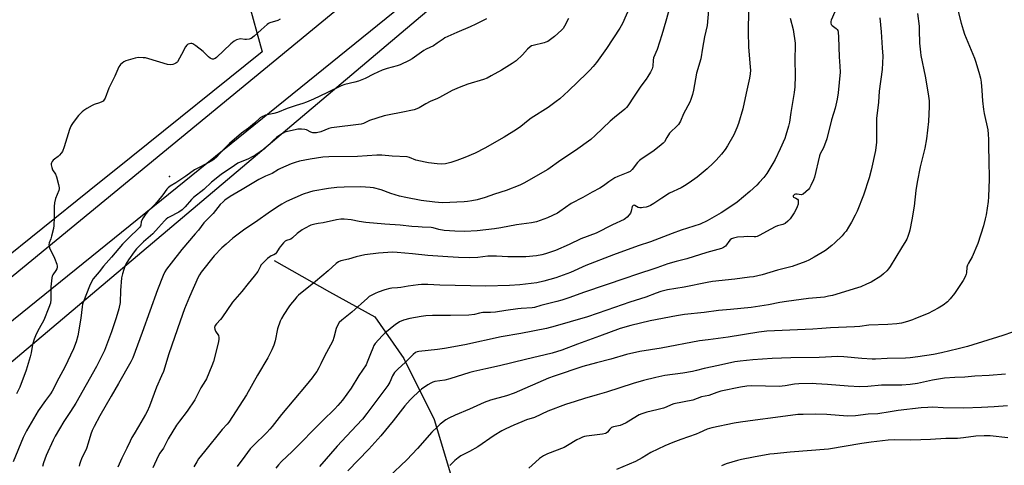
# Model space of a CAD drawing. Units: inches. Extents: x 1207771 to 1213771, y 561456 to 565456.
# Drawn here: x 1210094 to 1210601, y 563136 to 563366 of the extents above; entities that cross this region are included whole.
import ezdxf

# ---------------------------------------------------------------- set-up
doc = ezdxf.new("R2010")
doc.units = ezdxf.units.IN
doc.header["$MEASUREMENT"] = 0
for name, color, linetype in [('ELEV-Spot Elevation', 7, 'Continuous'), ('HYDRO-Single Line Stream', 4, 'Continuous'), ('NTRL-Farm Land', 3, 'Continuous'), ('NTRL-Trees', 3, 'Continuous'), ('TRANS-Road', 130, 'Continuous'), ('Undefined', 1, 'Continuous')]:
    doc.layers.add(name, color=color, linetype=linetype)

msp = doc.modelspace()

# ---------------------------------------------------------------- linework, layer by layer
at = {"layer": 'ELEV-Spot Elevation'}
msp.add_point((1210171.18, 563285.03, 554.04), dxfattribs=at)
at = {"layer": 'HYDRO-Single Line Stream'}
msp.add_lwpolyline([(1210225.07, 563241.89), (1210253.52, 563225.76), (1210276.85, 563212.86), (1210291.78, 563191.36), (1210307.37, 563159.98), (1210324.21, 563104.08)], dxfattribs=at)
at = {"layer": 'NTRL-Farm Land'}
msp.add_polyline3d([(1210069.52, 563172.79, 0), (1210624.76, 563641.34, 0), (1210642.78, 563646.98, 0), (1210709.46, 563632.02, 0), (1210999.39, 563427.82, 0)], dxfattribs=at)
at = {"layer": 'NTRL-Trees'}
msp.add_lwpolyline([(1209979.24, 563987.3), (1210155.74, 563726.44), (1210185.64, 563645.38), (1210188.17, 563612.71), (1210189.93, 563557.61), (1210190.07, 563549.55), (1210188.85, 563514.01), (1210175.29, 563479.03), (1210177.22, 563451.01), (1210211.57, 563376.13), (1210218.93, 563349.17), (1210151.5, 563295.07), (1210129.84, 563277.69), (1210081.96, 563239.28)], dxfattribs=at)
at = {"layer": 'TRANS-Road'}
msp.add_lwpolyline([(1210048.16, 563199.23), (1210326.72, 563428.16), (1210337.53, 563437.04), (1210347.44, 563445.62), (1210710.17, 563759.72), (1210859.83, 563890.44), (1210890.91, 563917.59), (1210999.57, 564012.49), (1211069.28, 564071.6), (1211073.18, 564075.02), (1211113.51, 564110.44), (1211119.38, 564115.59), (1211253.41, 564233.28), (1211309.52, 564283.04), (1211323.41, 564268.81), (1211197.2, 564160.94), (1211085.61, 564063.33), (1210999.36, 563989.17), (1210857.37, 563864.13), (1210552.81, 563599.11), (1210302.44, 563382.44), (1210054.76, 563182.34)], dxfattribs=at)
at = {"layer": 'Undefined'}
for points, elevation in [([(1210410.15, 563376.74), (1210404.36, 563363.72), (1210403.04, 563361.43), (1210396.19, 563350.88), (1210390.97, 563343.64), (1210389.26, 563341.59), (1210387.65, 563339.83), (1210385.86, 563337.99), (1210381.37, 563333.78), (1210376.7, 563329.04), (1210372.11, 563325.01), (1210370.31, 563323.55), (1210366.23, 563320.59), (1210357.35, 563314.98), (1210355.82, 563313.81), (1210352.14, 563310.72), (1210349.77, 563309.17), (1210343.44, 563305.34), (1210333.46, 563299.56), (1210328.59, 563297.02), (1210323.18, 563294.83), (1210319.14, 563293.25), (1210316.07, 563292.16), (1210313.3, 563291.56), (1210311.33, 563291.37), (1210309, 563291.5), (1210304.57, 563292.05), (1210302.82, 563292.34), (1210297.97, 563293.51), (1210294.79, 563294.79), (1210293.55, 563295.11), (1210285.81, 563295.55), (1210280.52, 563295.98), (1210277.96, 563295.99), (1210267.95, 563295.41), (1210253.3, 563295.21), (1210250.09, 563294.94), (1210243.55, 563293.97), (1210238.2, 563292.9), (1210235.96, 563292.29), (1210233.76, 563291.48), (1210228.32, 563289.14), (1210227.29, 563288.58), (1210224.12, 563286.61), (1210220.65, 563285.22), (1210217.21, 563283.55), (1210208.59, 563278.34), (1210202.46, 563274.79), (1210199.62, 563272.81), (1210198.76, 563272.04), (1210197.35, 563270.57), (1210193.59, 563266.03), (1210189.82, 563262.28), (1210188.84, 563261.2), (1210186.05, 563257.48), (1210184.44, 563255.47), (1210177.58, 563247.48), (1210172.11, 563240.38), (1210169.69, 563237.38), (1210168.79, 563236), (1210167.96, 563234.17), (1210165, 563226.65), (1210157.2, 563204.73), (1210152.25, 563191.72), (1210151.24, 563189.72), (1210144.94, 563178.48), (1210141.09, 563171.95), (1210135.31, 563161.87), (1210132.41, 563156.49), (1210131.42, 563154.35), (1210130.65, 563152.42), (1210129.39, 563147.81), (1210128.5, 563145.09), (1210125.88, 563139.7), (1210125.31, 563138.33), (1210124.87, 563136.93), (1210124.71, 563136.07)], 550), ([(1210556.25, 563368.86), (1210557.09, 563362.33), (1210557.21, 563360.31), (1210557.34, 563353.72), (1210557.8, 563349.09), (1210558.08, 563347.38), (1210560.21, 563336.73), (1210561.82, 563327.52), (1210562.29, 563323.9), (1210562.37, 563321.01), (1210561.9, 563313.27), (1210560.96, 563304.48), (1210560.03, 563299.67), (1210557.71, 563290.02), (1210556.08, 563282.15), (1210555.44, 563277.86), (1210554.5, 563269.74), (1210553.4, 563262.74), (1210552.38, 563257.46), (1210552.04, 563256.18), (1210551.36, 563254.22), (1210550.82, 563252.84), (1210550.34, 563251.9), (1210548.06, 563248.33), (1210542.25, 563238.76), (1210541.43, 563237.58), (1210540.55, 563236.51), (1210538.81, 563234.88), (1210537.42, 563233.78), (1210532.46, 563230.74), (1210530.1, 563229.57), (1210527.09, 563228.32), (1210525.41, 563227.71), (1210512.47, 563223.9), (1210510.5, 563223.39), (1210508.49, 563222.98), (1210500.26, 563222.24), (1210488.88, 563220.69), (1210485.36, 563220.14), (1210479.54, 563218.99), (1210470.67, 563217.7), (1210460.02, 563216.62), (1210453.83, 563216.17), (1210446.4, 563215.05), (1210436.27, 563213.97), (1210432.26, 563213.35), (1210418.68, 563210.72), (1210408.74, 563208.33), (1210403.2, 563206.82), (1210392.49, 563202.81), (1210381.29, 563198.83), (1210373.13, 563195.72), (1210368.27, 563194.21), (1210354.4, 563190.95), (1210341.06, 563187.7), (1210334.03, 563186.14), (1210327.81, 563184.66), (1210325.84, 563184.12), (1210315.53, 563180.86), (1210312.95, 563180.33), (1210307.85, 563179.5), (1210306.75, 563179.19), (1210305.69, 563178.77), (1210304.2, 563177.9), (1210300.89, 563175.55), (1210296.79, 563171.81), (1210295.12, 563170.16), (1210292.41, 563167.01), (1210286.42, 563159.25), (1210279.91, 563151.58), (1210273.75, 563144.81), (1210262.98, 563133.52)], 536), ([(1210576.62, 563372.65), (1210578.8, 563363.93), (1210579.78, 563360.48), (1210580.51, 563358.28), (1210585.56, 563346), (1210586.16, 563344.36), (1210587.93, 563338.76), (1210588.65, 563335.63), (1210589.03, 563333.62), (1210589.48, 563329.23), (1210589.73, 563324.02), (1210590.28, 563319.48), (1210590.62, 563317.49), (1210592.5, 563309.06), (1210592.76, 563306.84), (1210592.86, 563304.04), (1210592.8, 563299.94), (1210593.03, 563293.68), (1210593.12, 563283.6), (1210592.82, 563274.51), (1210592.64, 563272.14), (1210591.63, 563265.37), (1210591.22, 563263.34), (1210590.2, 563259.68), (1210587.35, 563250.56), (1210584.44, 563243.78), (1210582.5, 563240.52), (1210581.97, 563239.49), (1210581.7, 563238.32), (1210581.61, 563235.56), (1210581.39, 563234.74), (1210580.85, 563233.41), (1210579.81, 563231.61), (1210575.38, 563224.85), (1210573.18, 563222.13), (1210571.8, 563220.64), (1210569.44, 563218.87), (1210566.97, 563217.25), (1210561.86, 563214.62), (1210555.33, 563211.9), (1210553.67, 563211.28), (1210551.12, 563210.48), (1210548, 563209.64), (1210545.7, 563209.27), (1210540.94, 563208.89), (1210531.16, 563208.54), (1210526.63, 563207.92), (1210523.79, 563207.63), (1210511.55, 563207.15), (1210507.08, 563206.86), (1210502.49, 563206.47), (1210478.77, 563205.42), (1210474.69, 563204.92), (1210458.89, 563202.31), (1210448.55, 563201.08), (1210444.11, 563200.47), (1210424.34, 563196.72), (1210413.29, 563194.97), (1210406.4, 563193.4), (1210398.35, 563191.07), (1210391.06, 563189.22), (1210384.04, 563187.3), (1210369.2, 563182.37), (1210366.31, 563181.22), (1210348.6, 563173.55), (1210344.74, 563172.23), (1210336.54, 563169.95), (1210333.19, 563168.73), (1210325.62, 563165.26), (1210318.28, 563162.27), (1210315.05, 563160.69), (1210313.52, 563159.81), (1210310.55, 563157.64), (1210309.09, 563156.3), (1210306.32, 563153.44), (1210298.79, 563145.03), (1210293.37, 563139.28), (1210283.98, 563130.39)], 534), ([(1210334.48, 563366.23), (1210328.91, 563363.42), (1210325.93, 563362.03), (1210319.04, 563359.06), (1210313.01, 563356.31), (1210312.05, 563355.71), (1210309.02, 563353.58), (1210307.04, 563352.32), (1210303.36, 563350.54), (1210302.11, 563349.83), (1210299.76, 563348.24), (1210296.09, 563345.55), (1210294.53, 563344.71), (1210289.99, 563342.51), (1210288.39, 563341.95), (1210283.22, 563340.63), (1210280.76, 563339.78), (1210276.14, 563337.73), (1210272, 563335.54), (1210268.58, 563334.17), (1210266.67, 563333.6), (1210261.5, 563332.34), (1210259.6, 563331.73), (1210252.27, 563328.02), (1210245.28, 563324.83), (1210241.77, 563323.32), (1210239.89, 563322.66), (1210236.41, 563321.65), (1210231.7, 563320.11), (1210226.8, 563317.97), (1210224.86, 563317.46), (1210220.66, 563316.52), (1210219.85, 563316.28), (1210219.11, 563315.94), (1210217.95, 563315.17), (1210214.93, 563312.49), (1210211.83, 563309.94), (1210208.19, 563307.34), (1210202.03, 563301.98), (1210198.64, 563298.65), (1210195.62, 563295.2), (1210194.16, 563293.91), (1210192.96, 563293.13), (1210190.73, 563291.86), (1210185.5, 563289.24), (1210184.07, 563288.43), (1210179.63, 563285.24), (1210174.42, 563281.77), (1210171.56, 563280.08), (1210170.49, 563279.25), (1210169.76, 563278.44), (1210167.76, 563275.67), (1210164.83, 563271.94), (1210163.28, 563270.27), (1210159.95, 563266.95), (1210159, 563265.81), (1210157.71, 563263.84), (1210156.98, 563262.57), (1210156.68, 563261.78), (1210156.42, 563259.98), (1210156.23, 563259.51), (1210155.78, 563258.86), (1210149.91, 563253.07), (1210147.8, 563251.13), (1210147.02, 563250.29), (1210141.4, 563243.55), (1210137.25, 563238.84), (1210135, 563235.94), (1210131.92, 563232.31), (1210130.79, 563230.57), (1210129.92, 563228.68), (1210126.84, 563220.75), (1210126.4, 563219.37), (1210126.14, 563217.93), (1210125.47, 563212.09), (1210123.94, 563203.01), (1210123.07, 563199.96), (1210121.83, 563196.45), (1210117.38, 563186.94), (1210114.25, 563181.32), (1210110.76, 563174.58), (1210109.88, 563173.21), (1210107.34, 563169.85), (1210103.64, 563164.48), (1210097.56, 563154.1), (1210095.92, 563150.73), (1210090.78, 563138.21)], 554), ([(1210228.15, 563366.04), (1210226.88, 563365.38), (1210222.93, 563364.07), (1210222.18, 563363.71), (1210221.51, 563363.26), (1210218.33, 563360.56), (1210214.83, 563357.3), (1210213.21, 563356.08), (1210212.18, 563355.69), (1210210.82, 563355.48), (1210210, 563355.49), (1210207.81, 563355.8), (1210207.01, 563355.75), (1210205.72, 563355.39), (1210204.52, 563354.73), (1210202.74, 563353.35), (1210195.31, 563346.28), (1210194.69, 563345.8), (1210194.26, 563345.57), (1210193.8, 563345.44), (1210193.32, 563345.43), (1210192.82, 563345.54), (1210192.1, 563345.86), (1210191.19, 563346.61), (1210188.44, 563349.36), (1210184.71, 563352.31), (1210183.25, 563353.24), (1210182.73, 563353.39), (1210182.2, 563353.42), (1210180.88, 563353.2), (1210180.42, 563352.97), (1210180.05, 563352.61), (1210179.45, 563351.69), (1210177.44, 563347.85), (1210175.28, 563344.06), (1210174.93, 563343.63), (1210174.51, 563343.29), (1210173.76, 563342.94), (1210172.94, 563342.68), (1210171.54, 563342.44), (1210170.11, 563342.62), (1210160.51, 563345.64), (1210158.87, 563346.04), (1210157.7, 563346.15), (1210155.03, 563346.2), (1210153.59, 563346), (1210149.91, 563344.98), (1210148.65, 563344.49), (1210147.68, 563344.01), (1210146.75, 563343.37), (1210145.91, 563342.63), (1210145.55, 563342.21), (1210145.1, 563341.48), (1210142.96, 563336.68), (1210140.03, 563330.41), (1210138.03, 563325.4), (1210137.44, 563324.35), (1210136.97, 563323.85), (1210136.34, 563323.44), (1210135.08, 563322.94), (1210132.38, 563322.16), (1210131.35, 563321.63), (1210128.58, 563319.96), (1210127.08, 563319.03), (1210126.14, 563318.34), (1210124.35, 563316.39), (1210121.54, 563312.78), (1210120.91, 563311.85), (1210120.39, 563310.87), (1210119.78, 563309.18), (1210117.02, 563300.3), (1210116.03, 563297.92), (1210115.42, 563297), (1210114.5, 563295.98), (1210113.84, 563295.41), (1210111.92, 563294.01), (1210111.27, 563293.42), (1210110.81, 563292.76), (1210110.46, 563292.04), (1210110.31, 563291.54), (1210110.26, 563291.01), (1210110.56, 563289.6), (1210111, 563288.51), (1210112.41, 563286.21), (1210112.98, 563284.94), (1210114.12, 563280.94), (1210114.41, 563279.24), (1210114.37, 563278.72), (1210114.18, 563277.92), (1210112.53, 563273.69), (1210112.01, 563271.53), (1210111.78, 563269.56), (1210111.82, 563263.91), (1210111.67, 563259.77), (1210111.39, 563258.33), (1210110.43, 563254.34), (1210110.02, 563252.93), (1210109.29, 563250.88), (1210109.12, 563249.91), (1210109.18, 563249.16), (1210109.45, 563248.35), (1210111.9, 563242.98), (1210113.14, 563239.94), (1210113.41, 563238.85), (1210113.38, 563238.33), (1210113.13, 563237.61), (1210112.6, 563236.67), (1210111.18, 563234.49), (1210110.84, 563233.71), (1210110.65, 563232.87), (1210110.1, 563228.26), (1210110.03, 563221.68), (1210109.87, 563219.94), (1210109.12, 563217.61), (1210106.52, 563211.19), (1210104.01, 563206.83), (1210102.59, 563203.97), (1210101.47, 563201.39), (1210100.67, 563198.63), (1210099.92, 563194.23), (1210099.41, 563192.23), (1210097.31, 563185.46), (1210094.11, 563176.59), (1210092.43, 563173.22)], 556), ([(1210376.56, 563366.27), (1210374.57, 563362.38), (1210373.8, 563361.18), (1210373.07, 563360.31), (1210369.41, 563357.08), (1210367.39, 563355.51), (1210365.98, 563354.57), (1210364.97, 563354.11), (1210364.14, 563353.84), (1210358.42, 563352.52), (1210357.62, 563352.19), (1210356.87, 563351.73), (1210355.52, 563350.61), (1210352.98, 563347.67), (1210349.66, 563344.61), (1210347.57, 563343.12), (1210342.11, 563339.71), (1210336.87, 563336.76), (1210334.79, 563335.7), (1210332.86, 563335.03), (1210324.81, 563332.58), (1210320.26, 563330.84), (1210316.67, 563329.34), (1210310.19, 563325.64), (1210309.2, 563325.17), (1210305.47, 563323.7), (1210303.15, 563322.4), (1210299.79, 563320.35), (1210298.54, 563319.8), (1210297.24, 563319.38), (1210290.53, 563317.98), (1210284.33, 563316.84), (1210281.77, 563316.24), (1210274.2, 563313.8), (1210271.09, 563312.38), (1210269.8, 563311.96), (1210254.65, 563310.06), (1210253.22, 563309.67), (1210249.04, 563308.07), (1210246.94, 563307.56), (1210245.91, 563307.47), (1210244.94, 563307.55), (1210243.95, 563307.9), (1210241.69, 563309.07), (1210240.85, 563309.25), (1210239.08, 563309.34), (1210237.3, 563309.32), (1210235.86, 563309.13), (1210231.87, 563308.28), (1210230.52, 563307.79), (1210228.48, 563306.72), (1210226.25, 563305.11), (1210224.53, 563303.63), (1210220.05, 563299.31), (1210215.66, 563296.19), (1210214.15, 563295.28), (1210211.51, 563293.91), (1210207.6, 563292.46), (1210206.35, 563291.85), (1210204.65, 563290.75), (1210197.81, 563286.03), (1210192.87, 563282.17), (1210188.85, 563278.34), (1210183.52, 563274.21), (1210182.5, 563273.17), (1210179.31, 563269.35), (1210177.64, 563267.86), (1210176.04, 563266.71), (1210171.02, 563264.18), (1210170.3, 563263.74), (1210169.52, 563263.13), (1210168.54, 563262.16), (1210165.55, 563258.79), (1210162.57, 563255.58), (1210157.8, 563251.36), (1210154.19, 563247.83), (1210152.98, 563246.26), (1210150.15, 563242.09), (1210148.79, 563239.88), (1210148.03, 563238.27), (1210147.62, 563237.17), (1210146.99, 563234.89), (1210146.54, 563232.87), (1210145.95, 563226.35), (1210145.71, 563220.21), (1210145.14, 563216.98), (1210143.74, 563212.26), (1210141.32, 563205.04), (1210137.65, 563195.55), (1210136.23, 563192.45), (1210133.59, 563187.35), (1210122.98, 563168.42), (1210120.28, 563164.14), (1210116.74, 563158.92), (1210112.3, 563151.45), (1210111.24, 563149.33), (1210107.65, 563141.49), (1210106.28, 563137.79), (1210105.85, 563135.83)], 552), ([(1210536.83, 563366.63), (1210537.58, 563359.52), (1210538.17, 563351.31), (1210538.4, 563346.95), (1210538.15, 563340.17), (1210536.57, 563328.93), (1210536.23, 563323.21), (1210535.24, 563314.84), (1210535.19, 563313.1), (1210535.27, 563304.68), (1210535.19, 563302.67), (1210534.59, 563298.49), (1210532.49, 563288.38), (1210531.34, 563284.28), (1210528.47, 563275.38), (1210525.19, 563267.24), (1210524.25, 563265.09), (1210522.36, 563261.52), (1210520.81, 563258.91), (1210519.5, 563256.97), (1210518.6, 563255.81), (1210517.43, 563254.51), (1210513.66, 563250.9), (1210512.14, 563249.56), (1210508.88, 563247.04), (1210507.2, 563245.86), (1210503.18, 563243.53), (1210500.34, 563241.99), (1210498.77, 563241.28), (1210491.74, 563238.7), (1210484.3, 563236.77), (1210476.27, 563234.42), (1210474.02, 563233.88), (1210471.79, 563233.46), (1210469.77, 563233.19), (1210462.25, 563232.28), (1210450.82, 563231.04), (1210448.08, 563230.54), (1210436.15, 563228.03), (1210427.52, 563226.65), (1210424.23, 563225.91), (1210421.74, 563225.1), (1210416.36, 563222.9), (1210408.14, 563220.44), (1210396.41, 563216.29), (1210386.39, 563212.83), (1210377.45, 563210.32), (1210369.82, 563208.07), (1210365.28, 563206.86), (1210352.02, 563204.18), (1210341.92, 563202.54), (1210323.27, 563198.48), (1210312.7, 563196.5), (1210309.19, 563195.99), (1210299.51, 563195), (1210298.67, 563194.82), (1210297.76, 563194.41), (1210296.66, 563193.53), (1210292.53, 563189.37), (1210288.86, 563186.12), (1210287.05, 563184.2), (1210286.03, 563182.55), (1210284.58, 563179.26), (1210283.57, 563177.51), (1210272.87, 563163.03), (1210270.59, 563160.18), (1210267.55, 563156.86), (1210259.88, 563148.88), (1210257.5, 563146.32), (1210248.34, 563135.87)], 538), ([(1210605.17, 563204.92), (1210600.27, 563203.22), (1210582.09, 563197.59), (1210577.29, 563196.31), (1210568.69, 563194.32), (1210564.5, 563193.46), (1210556.42, 563192.19), (1210552.44, 563191.69), (1210550.16, 563191.5), (1210540.75, 563191.38), (1210534.7, 563191.12), (1210532.96, 563191.11), (1210527.7, 563191.34), (1210518.42, 563192.31), (1210515.25, 563192.35), (1210505.75, 563191.94), (1210491.13, 563191.71), (1210481.39, 563191.4), (1210471.52, 563190.72), (1210464.96, 563190.09), (1210462.31, 563189.61), (1210453.92, 563187.86), (1210446.51, 563186.21), (1210442.46, 563185.17), (1210440.52, 563184.76), (1210435.42, 563183.82), (1210426.29, 563182.64), (1210421.61, 563181.63), (1210415.26, 563180.02), (1210409.96, 563178.57), (1210396.25, 563174.08), (1210391.38, 563172.67), (1210384.77, 563170.9), (1210380, 563169.24), (1210375.05, 563167.74), (1210366.01, 563164.28), (1210359.17, 563161.11), (1210355, 563159.79), (1210352.54, 563158.83), (1210348.47, 563157.16), (1210344.37, 563155.29), (1210342.32, 563154.19), (1210338.39, 563151.81), (1210329.92, 563145.98), (1210325.67, 563143.54), (1210321.18, 563141.24), (1210319.77, 563140.32), (1210318.02, 563138.89), (1210315.59, 563136.3)], 532), ([(1210601.58, 563183.37), (1210593.24, 563182.63), (1210585.84, 563182.25), (1210580.64, 563181.84), (1210575.45, 563181.59), (1210570.16, 563181.2), (1210564.03, 563180.23), (1210556.22, 563178.58), (1210552.54, 563178.06), (1210548.26, 563177.7), (1210543.56, 563177.61), (1210539.91, 563177.76), (1210537.73, 563177.75), (1210530.67, 563177.07), (1210526.54, 563176.9), (1210520.62, 563177.13), (1210510, 563178.09), (1210504.21, 563178.43), (1210502.15, 563178.46), (1210495.27, 563178.32), (1210492.97, 563178.12), (1210488.12, 563177.31), (1210485.03, 563176.98), (1210471.04, 563177.27), (1210468.41, 563177.21), (1210465.11, 563176.72), (1210455.09, 563174.59), (1210452.92, 563173.92), (1210448.81, 563172.44), (1210445.02, 563171.61), (1210440.65, 563169.95), (1210430.81, 563168.01), (1210429.52, 563167.54), (1210426.95, 563166.41), (1210425.56, 563165.93), (1210422.17, 563164.95), (1210416.94, 563163.73), (1210414.39, 563162.9), (1210413.01, 563162.36), (1210412.22, 563161.97), (1210406.23, 563158.31), (1210404.48, 563157.37), (1210403.17, 563156.88), (1210399.82, 563156.22), (1210398.82, 563155.87), (1210397.89, 563155.08), (1210396.62, 563153.48), (1210396.05, 563153.02), (1210395.59, 563152.8), (1210394.2, 563152.48), (1210385.89, 563151.4), (1210384.78, 563151.19), (1210383.74, 563150.88), (1210382.43, 563150.32), (1210380.9, 563149.54), (1210376.18, 563146.64), (1210374.45, 563145.67), (1210365.77, 563142.39), (1210363.73, 563141.25), (1210361.76, 563140), (1210359.56, 563138.11), (1210356.19, 563134.96)], 530), ([(1210602.61, 563167.12), (1210595.79, 563166.59), (1210589.22, 563166.2), (1210580.12, 563165.85), (1210569.43, 563166.03), (1210564.24, 563166.28), (1210561.68, 563166.24), (1210558.18, 563166), (1210546.29, 563164.6), (1210542.25, 563163.98), (1210535.89, 563162.87), (1210530.98, 563162.69), (1210524.31, 563161.82), (1210520.32, 563161.76), (1210509.6, 563162.51), (1210503.69, 563162.83), (1210497.41, 563162.66), (1210494.76, 563162.51), (1210483.13, 563161.09), (1210472.75, 563159.67), (1210465.09, 563158.72), (1210461.93, 563158.13), (1210450.41, 563155.71), (1210447.98, 563154.97), (1210443.83, 563153.11), (1210442.27, 563152.49), (1210434.44, 563149.77), (1210430.32, 563148.16), (1210426.26, 563146.41), (1210418.97, 563143.01), (1210414.56, 563140.29), (1210411.04, 563138.49), (1210401.36, 563134.29)], 528), ([(1210602.85, 563150.61), (1210593.69, 563151.54), (1210590.56, 563151.66), (1210586.29, 563151.41), (1210579.93, 563150.52), (1210576.95, 563150.26), (1210570.91, 563150.25), (1210563.02, 563149.72), (1210558.06, 563149.48), (1210552.78, 563149.44), (1210544.3, 563149.52), (1210541.21, 563149.38), (1210538.25, 563149.09), (1210532.45, 563148.38), (1210527.62, 563147.67), (1210510.55, 563144.72), (1210490.72, 563143.2), (1210482.57, 563142.4), (1210480.27, 563142.1), (1210471.87, 563140.63), (1210465.61, 563139.42), (1210463.66, 563138.9), (1210457.84, 563137.12), (1210455.39, 563136.19)], 526)]:
    msp.add_lwpolyline(points, dxfattribs=dict(at, elevation=elevation))
for points in [[(1210433.12, 563387.82, 548), (1210426.8, 563364.88, 548), (1210424.73, 563357.93, 548), (1210422.22, 563350.46, 548), (1210420.42, 563346.1, 548), (1210420.21, 563344.96, 548), (1210420, 563341.86, 548), (1210419.64, 563340.5, 548), (1210418.84, 563338.68, 548), (1210417.51, 563336.53, 548), (1210416.56, 563335.12, 548), (1210413.89, 563331.58, 548), (1210410.35, 563326.46, 548), (1210407.23, 563321.48, 548), (1210406.51, 563320.53, 548), (1210405.69, 563319.72, 548), (1210400.22, 563315.43, 548), (1210398.08, 563313.55, 548), (1210390.42, 563306.09, 548), (1210388.16, 563304.13, 548), (1210380.25, 563298.45, 548), (1210372.75, 563293.51, 548), (1210366.01, 563288.67, 548), (1210353.66, 563281.67, 548), (1210351.57, 563280.66, 548), (1210344.55, 563277.76, 548), (1210338.6, 563275.93, 548), (1210333.64, 563274.22, 548), (1210329.66, 563273.06, 548), (1210326.83, 563272.46, 548), (1210324.59, 563272.12, 548), (1210322.97, 563271.97, 548), (1210311.74, 563271.57, 548), (1210309.76, 563271.61, 548), (1210307.74, 563271.79, 548), (1210300.68, 563272.77, 548), (1210292.93, 563274.25, 548), (1210289.57, 563274.98, 548), (1210285.11, 563276.26, 548), (1210280.09, 563278.11, 548), (1210276.19, 563279.21, 548), (1210274.46, 563279.44, 548), (1210269.77, 563279.78, 548), (1210261.2, 563279.61, 548), (1210257.39, 563279.38, 548), (1210252.97, 563278.94, 548), (1210244.95, 563277.51, 548), (1210243.28, 563277.03, 548), (1210239.98, 563275.87, 548), (1210231.47, 563272.11, 548), (1210229.1, 563270.85, 548), (1210226.3, 563269.14, 548), (1210221.94, 563266.25, 548), (1210216.72, 563262.43, 548), (1210209.36, 563257.39, 548), (1210203.83, 563253.23, 548), (1210200.32, 563250.23, 548), (1210198.18, 563248.28, 548), (1210194.16, 563244.18, 548), (1210187.56, 563235.8, 548), (1210186.58, 563234.4, 548), (1210185.92, 563233.18, 548), (1210181.54, 563223.21, 548), (1210178.99, 563216.87, 548), (1210176.73, 563210.67, 548), (1210170.79, 563193.74, 548), (1210168.04, 563184.78, 548), (1210167.13, 563182.48, 548), (1210164.56, 563176.66, 548), (1210160.85, 563166.87, 548), (1210159.64, 563164.17, 548), (1210158.82, 563162.59, 548), (1210155.26, 563156.48, 548), (1210152.93, 563152.7, 548), (1210151.82, 563150.69, 548), (1210150.9, 563148.91, 548), (1210149.27, 563145.27, 548), (1210146.62, 563140.07, 548), (1210144.52, 563135.57, 548)], [(1210448.64, 563370.55, 546), (1210447.98, 563362.7, 546), (1210446.61, 563356.95, 546), (1210445.54, 563351.13, 546), (1210444.71, 563345.54, 546), (1210442.54, 563338.14, 546), (1210440.97, 563329.5, 546), (1210440.41, 563327.23, 546), (1210439.66, 563324.7, 546), (1210439.15, 563323.35, 546), (1210435.87, 563317.21, 546), (1210434.26, 563313.48, 546), (1210433.2, 563311.87, 546), (1210432.13, 563310.59, 546), (1210429.45, 563308.23, 546), (1210428.64, 563307.38, 546), (1210427.16, 563305.18, 546), (1210426.01, 563302.81, 546), (1210425.4, 563302.11, 546), (1210423.33, 563300.42, 546), (1210420.03, 563297.95, 546), (1210414.58, 563294.23, 546), (1210413.22, 563293.19, 546), (1210412.2, 563292.18, 546), (1210409.32, 563288.58, 546), (1210408.38, 563287.68, 546), (1210407.17, 563287.04, 546), (1210402.08, 563285.06, 546), (1210400.53, 563284.31, 546), (1210397.32, 563282.23, 546), (1210394.55, 563280.18, 546), (1210392.8, 563279.07, 546), (1210388.84, 563276.97, 546), (1210384.08, 563274.31, 546), (1210377.94, 563271.12, 546), (1210372.1, 563267.01, 546), (1210370.89, 563266.26, 546), (1210365.72, 563263.75, 546), (1210360.15, 563261.73, 546), (1210357.61, 563261.21, 546), (1210349.78, 563260.19, 546), (1210341.72, 563258.63, 546), (1210338.46, 563258.08, 546), (1210329.67, 563257.17, 546), (1210323.29, 563256.78, 546), (1210318.12, 563256.93, 546), (1210312.65, 563257.24, 546), (1210309.8, 563257.76, 546), (1210306.94, 563258.71, 546), (1210305.89, 563258.88, 546), (1210301.31, 563258.94, 546), (1210299.25, 563259.06, 546), (1210296.03, 563259.33, 546), (1210290.01, 563260.01, 546), (1210282.04, 563260.55, 546), (1210272.28, 563261.37, 546), (1210268.82, 563261.82, 546), (1210264.72, 563262.71, 546), (1210261.04, 563263.16, 546), (1210259.36, 563263.06, 546), (1210257.15, 563262.67, 546), (1210250.31, 563261.15, 546), (1210247.77, 563260.86, 546), (1210246.07, 563260.56, 546), (1210244.68, 563260.22, 546), (1210243.87, 563259.92, 546), (1210240.69, 563258.36, 546), (1210239.45, 563257.62, 546), (1210236.91, 563255.73, 546), (1210234.52, 563253.57, 546), (1210233.6, 563252.88, 546), (1210233.1, 563252.63, 546), (1210231.47, 563252.13, 546), (1210230.75, 563251.74, 546), (1210229.89, 563250.95, 546), (1210228.12, 563248.91, 546), (1210227.6, 563248.19, 546), (1210226.22, 563245.94, 546), (1210225.68, 563245.29, 546), (1210224.93, 563244.77, 546), (1210223.5, 563244.17, 546), (1210222.78, 563243.74, 546), (1210221.65, 563242.8, 546), (1210218.83, 563240.15, 546), (1210218.26, 563239.48, 546), (1210217.96, 563238.99, 546), (1210216.62, 563236.24, 546), (1210214.82, 563233.74, 546), (1210211.77, 563229.92, 546), (1210208.36, 563225.82, 546), (1210203.58, 563220.39, 546), (1210198.16, 563212.38, 546), (1210197.41, 563211.47, 546), (1210195.33, 563209.31, 546), (1210194.67, 563208.36, 546), (1210194.46, 563207.84, 546), (1210194.37, 563207.3, 546), (1210194.48, 563206.48, 546), (1210194.92, 563205.42, 546), (1210196.34, 563203.16, 546), (1210196.63, 563202.16, 546), (1210196.64, 563201.33, 546), (1210196.45, 563200.18, 546), (1210195.47, 563195.87, 546), (1210193.78, 563189.87, 546), (1210193, 563187.63, 546), (1210190.22, 563181, 546), (1210189.66, 563180, 546), (1210187.34, 563176.33, 546), (1210184.17, 563170.09, 546), (1210180.37, 563164.24, 546), (1210176.28, 563159.17, 546), (1210174.84, 563157.16, 546), (1210170.48, 563150.08, 546), (1210168.07, 563145.33, 546), (1210166.25, 563142.65, 546), (1210165.38, 563141.15, 546), (1210162.55, 563135.09, 546)], [(1210469.29, 563370.71, 544), (1210469.09, 563359.26, 544), (1210469.27, 563351.74, 544), (1210470.23, 563341.26, 544), (1210470.24, 563339.83, 544), (1210470.12, 563337.88, 544), (1210469.82, 563335.61, 544), (1210468.04, 563327.84, 544), (1210466.33, 563319.81, 544), (1210464.1, 563312.3, 544), (1210463.25, 563310.08, 544), (1210461.7, 563306.51, 544), (1210458.47, 563300.89, 544), (1210457.24, 563298.91, 544), (1210455.4, 563296.49, 544), (1210452.58, 563293.41, 544), (1210451.15, 563291.95, 544), (1210448.04, 563289.06, 544), (1210442.83, 563284.7, 544), (1210438.8, 563281.76, 544), (1210436.34, 563280.23, 544), (1210434.58, 563279.27, 544), (1210428.67, 563276.49, 544), (1210424.62, 563273.98, 544), (1210420.54, 563271.15, 544), (1210418.76, 563270.12, 544), (1210417.7, 563269.62, 544), (1210416.55, 563269.31, 544), (1210415.08, 563269.02, 544), (1210414.2, 563268.9, 544), (1210413.34, 563268.9, 544), (1210412.54, 563269.14, 544), (1210410.81, 563270.14, 544), (1210410.35, 563270.27, 544), (1210409.92, 563270.19, 544), (1210409.66, 563269.98, 544), (1210409.42, 563269.55, 544), (1210408.91, 563267.17, 544), (1210408.52, 563266.15, 544), (1210407.83, 563265.24, 544), (1210406.84, 563264.17, 544), (1210405.99, 563263.39, 544), (1210405.28, 563262.92, 544), (1210399.27, 563260.11, 544), (1210390.94, 563255.93, 544), (1210382.99, 563252.98, 544), (1210376.97, 563250.06, 544), (1210369.93, 563246.95, 544), (1210364.83, 563245.2, 544), (1210362.91, 563244.76, 544), (1210360.13, 563244.26, 544), (1210354.66, 563243.77, 544), (1210345.35, 563243.78, 544), (1210339.47, 563244.07, 544), (1210336.88, 563244.1, 544), (1210335.12, 563243.99, 544), (1210329.9, 563243.44, 544), (1210325.81, 563243.28, 544), (1210319.99, 563243.44, 544), (1210314.45, 563243.7, 544), (1210304.17, 563244.36, 544), (1210296.38, 563245.27, 544), (1210288.36, 563245.99, 544), (1210286.04, 563246.06, 544), (1210278.8, 563245.55, 544), (1210271.74, 563244.73, 544), (1210267.26, 563243.74, 544), (1210263.35, 563242.59, 544), (1210259.47, 563241.67, 544), (1210258.16, 563241.16, 544), (1210257.04, 563240.31, 544), (1210252.89, 563236.51, 544), (1210246.37, 563231.07, 544), (1210237.62, 563223.92, 544), (1210236.79, 563223.11, 544), (1210235.47, 563221.57, 544), (1210233.42, 563219.12, 544), (1210232.57, 563217.95, 544), (1210230.08, 563214.02, 544), (1210228.89, 563211.94, 544), (1210228.22, 563210.61, 544), (1210226.87, 563206.7, 544), (1210225.57, 563200.5, 544), (1210224.91, 563198.28, 544), (1210223.96, 563195.87, 544), (1210221.8, 563191.8, 544), (1210216.43, 563182.81, 544), (1210210.82, 563172.64, 544), (1210201.66, 563158.7, 544), (1210200.81, 563157.56, 544), (1210198.36, 563154.93, 544), (1210189.19, 563143.58, 544), (1210186.18, 563139.7, 544), (1210185.18, 563138.3, 544), (1210183.78, 563135.71, 544)], [(1210513.72, 563369.75, 540), (1210511.81, 563365.53, 540), (1210511.61, 563364.73, 540), (1210511.61, 563363.94, 540), (1210511.89, 563363.25, 540), (1210512.34, 563362.69, 540), (1210512.98, 563362.18, 540), (1210514.44, 563361.25, 540), (1210515.01, 563360.73, 540), (1210515.35, 563360.12, 540), (1210515.52, 563359.31, 540), (1210515.69, 563356.72, 540), (1210515.97, 563346.66, 540), (1210516.39, 563341.82, 540), (1210516.47, 563338.73, 540), (1210515.45, 563328.12, 540), (1210514.86, 563324.8, 540), (1210513.83, 563320.13, 540), (1210513.1, 563317.48, 540), (1210512.1, 563314.28, 540), (1210509.63, 563304.42, 540), (1210507.89, 563299.83, 540), (1210506.2, 563296.62, 540), (1210505.77, 563295.61, 540), (1210503.2, 563284.69, 540), (1210502.71, 563283.32, 540), (1210501.34, 563280.34, 540), (1210500.66, 563279.02, 540), (1210500.15, 563278.3, 540), (1210498.86, 563277.07, 540), (1210497.48, 563275.99, 540), (1210496.99, 563275.74, 540), (1210496.48, 563275.64, 540), (1210494.28, 563275.98, 540), (1210493.54, 563275.96, 540), (1210492.91, 563275.7, 540), (1210492.59, 563275.38, 540), (1210492.37, 563275.02, 540), (1210492.29, 563274.69, 540), (1210492.42, 563274.44, 540), (1210493.71, 563273.94, 540), (1210494.52, 563273.33, 540), (1210494.79, 563272.94, 540), (1210494.93, 563272.2, 540), (1210494.78, 563270.82, 540), (1210494.43, 563269.42, 540), (1210493.72, 563267.81, 540), (1210492.85, 563266.31, 540), (1210490.71, 563263.24, 540), (1210489.48, 563262.01, 540), (1210488.13, 563260.92, 540), (1210486.95, 563260.34, 540), (1210484.3, 563259.64, 540), (1210483.03, 563259.11, 540), (1210480.77, 563257.98, 540), (1210474.74, 563254.74, 540), (1210473.68, 563254.24, 540), (1210473.13, 563254.07, 540), (1210472.29, 563253.98, 540), (1210468.93, 563254.16, 540), (1210466.94, 563254.07, 540), (1210463.56, 563253.75, 540), (1210461.48, 563253.32, 540), (1210460.55, 563252.94, 540), (1210459.8, 563252.41, 540), (1210459.09, 563251.62, 540), (1210458.01, 563249.92, 540), (1210457.49, 563249.27, 540), (1210456.43, 563248.44, 540), (1210455.42, 563247.96, 540), (1210447.81, 563245.95, 540), (1210437.59, 563242.67, 540), (1210432.06, 563241.31, 540), (1210427.78, 563240.04, 540), (1210422.17, 563237.97, 540), (1210411.04, 563234.44, 540), (1210406.13, 563232.71, 540), (1210384.78, 563225.54, 540), (1210376.76, 563222.64, 540), (1210373.19, 563221.45, 540), (1210370.67, 563220.72, 540), (1210362.33, 563218.59, 540), (1210359.05, 563217.66, 540), (1210357.84, 563217.43, 540), (1210352.33, 563217.08, 540), (1210350.57, 563216.9, 540), (1210344.4, 563216.11, 540), (1210338.99, 563215.2, 540), (1210336.41, 563215.04, 540), (1210333.68, 563215.07, 540), (1210332.56, 563215, 540), (1210330.86, 563214.73, 540), (1210328.28, 563214.1, 540), (1210325.26, 563213.7, 540), (1210315.93, 563213.44, 540), (1210310.54, 563213.59, 540), (1210306.65, 563213.58, 540), (1210303.23, 563213.36, 540), (1210300.7, 563213.01, 540), (1210295, 563211.99, 540), (1210291.68, 563211.09, 540), (1210289.63, 563210.18, 540), (1210288.42, 563209.49, 540), (1210287.48, 563208.83, 540), (1210282.08, 563204.44, 540), (1210280.63, 563202.99, 540), (1210277.11, 563199.05, 540), (1210276.45, 563198.1, 540), (1210275.82, 563196.78, 540), (1210274.59, 563193.78, 540), (1210273.04, 563189.48, 540), (1210272.45, 563188.2, 540), (1210268.75, 563182.7, 540), (1210264.77, 563176.13, 540), (1210260.23, 563169.91, 540), (1210257.93, 563167.19, 540), (1210256.33, 563165.46, 540), (1210249.89, 563159.34, 540), (1210234.37, 563143.5, 540), (1210228.84, 563138.37, 540), (1210227.28, 563136.73, 540), (1210225.86, 563134.91, 540)], [(1210490.76, 563366.5, 542), (1210492.26, 563360.63, 542), (1210493.27, 563353.73, 542), (1210493.3, 563352.26, 542), (1210493.09, 563345.36, 542), (1210493.32, 563336.8, 542), (1210493.2, 563331.21, 542), (1210492.82, 563328.25, 542), (1210491.06, 563317.97, 542), (1210490.38, 563312.94, 542), (1210489.94, 563310.95, 542), (1210488.55, 563306.28, 542), (1210487.92, 563304.58, 542), (1210485.59, 563299.24, 542), (1210482.94, 563293.77, 542), (1210481.84, 563291.72, 542), (1210478.79, 563286.61, 542), (1210477.16, 563284.49, 542), (1210474.78, 563281.87, 542), (1210473.52, 563280.61, 542), (1210470.02, 563277.4, 542), (1210463.46, 563271.92, 542), (1210461.23, 563270.28, 542), (1210455.14, 563266.28, 542), (1210448.07, 563262.18, 542), (1210444.34, 563260.54, 542), (1210434.58, 563257.41, 542), (1210430.02, 563255.75, 542), (1210418.83, 563251.45, 542), (1210412.53, 563249.32, 542), (1210399.76, 563244.78, 542), (1210385.62, 563239.21, 542), (1210377.65, 563235.57, 542), (1210370.15, 563232.99, 542), (1210363.92, 563231.13, 542), (1210360.23, 563230.4, 542), (1210351.49, 563229.29, 542), (1210346.21, 563228.97, 542), (1210334.12, 563228.65, 542), (1210310.4, 563229.18, 542), (1210304.12, 563229.39, 542), (1210300.92, 563229.4, 542), (1210299.16, 563229.29, 542), (1210294.15, 563228.69, 542), (1210290.36, 563227.94, 542), (1210288.62, 563227.78, 542), (1210285.7, 563227.64, 542), (1210284.58, 563227.45, 542), (1210282.13, 563226.79, 542), (1210278.62, 563225.55, 542), (1210277.04, 563224.89, 542), (1210275, 563223.84, 542), (1210274.02, 563223.24, 542), (1210273.08, 563222.51, 542), (1210265.01, 563215.28, 542), (1210259.83, 563211.08, 542), (1210258.56, 563209.85, 542), (1210257.86, 563208.64, 542), (1210257.08, 563206.82, 542), (1210255.87, 563202.2, 542), (1210255.23, 563200.56, 542), (1210254.04, 563198.21, 542), (1210250.99, 563192.65, 542), (1210249.09, 563188.65, 542), (1210247.99, 563186.53, 542), (1210246.98, 563184.7, 542), (1210245.92, 563183.09, 542), (1210244.71, 563181.5, 542), (1210241.54, 563177.62, 542), (1210228.8, 563162.61, 542), (1210223.97, 563156.33, 542), (1210222.88, 563155.04, 542), (1210221.35, 563153.37, 542), (1210214.18, 563146.46, 542), (1210212.69, 563144.84, 542), (1210209.92, 563141.16, 542), (1210206.07, 563135.84, 542)]]:
    msp.add_polyline3d(points, dxfattribs=at)

doc.saveas('drawing.dxf')
